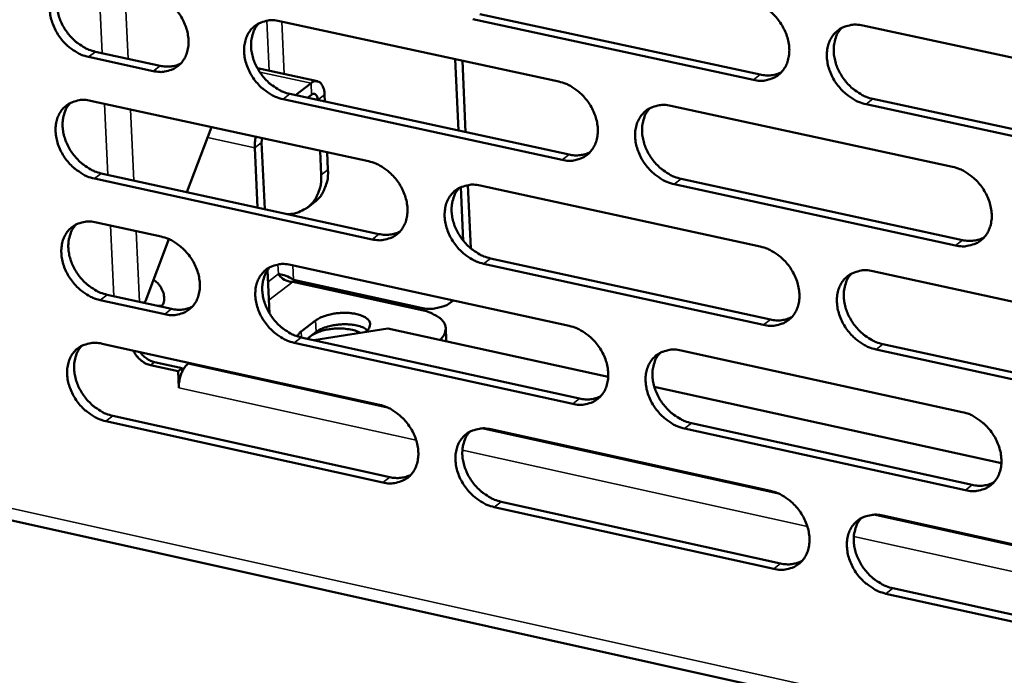
# Model space of a CAD drawing. Units: millimetres. Extents: x 65 to 5840, y 100 to 4100.
# Drawn here: x 4896 to 4948, y 2904 to 2938 of the extents above; entities that cross this region are included whole.
import ezdxf

# ---------------------------------------------------------------- set-up
doc = ezdxf.new("R2010")
doc.units = ezdxf.units.MM
doc.header["$LTSCALE"] = 20
doc.layers.add('Visible (ISO)', color=7, linetype='Continuous', lineweight=50)
doc.layers.add('Visible Narrow (ISO)', color=7, linetype='Continuous', lineweight=35)

msp = doc.modelspace()

# ---------------------------------------------------------------- linework, layer by layer
at = {"layer": 'Visible (ISO)'}
for p, q in [((4909.339, 2938.259), (4924.128, 2935.054)), ((4934.434, 2935.141), (4919.579, 2938.353)), ((4919.946, 2938.632), (4934.797, 2935.422)), ((4940.23, 2938.021), (4955.216, 2934.793)), ((4902.661, 2935.612), (4899.234, 2936.357)), ((4899.605, 2936.635), (4903.031, 2935.89)), ((4918.818, 2932.458), (4918.651, 2936.241)), ((4919.194, 2932.376), (4919.027, 2936.159)), ((4911.355, 2935.068), (4908.171, 2935.759)), ((4911.013, 2934.966), (4910.182, 2934.336)), ((4924.307, 2930.904), (4909.528, 2934.118)), ((4909.897, 2934.398), (4924.672, 2931.185)), ((4910.83, 2934.195), (4911.041, 2934.354)), ((4911.745, 2933.996), (4911.729, 2934.35)), ((4940.762, 2934.133), (4955.735, 2930.896)), ((4899.344, 2934.034), (4914.057, 2930.828)), ((4930.067, 2933.767), (4944.977, 2930.537)), ((4955.376, 2930.613), (4940.4, 2933.851)), ((4905.738, 2932.641), (4904.436, 2929.2)), ((4908.398, 2931.82), (4908.417, 2932.057)), ((4908.034, 2931.543), (4908.179, 2928.381)), ((4908.398, 2931.82), (4908.56, 2928.298)), ((4911.488, 2931.388), (4911.546, 2930.102)), ((4911.908, 2930.378), (4911.866, 2931.305)), ((4914.243, 2926.693), (4899.539, 2929.91)), ((4899.909, 2930.19), (4914.61, 2926.975)), ((4930.607, 2929.895), (4945.504, 2926.656)), ((4919.076, 2926.617), (4918.951, 2929.46)), ((4919.465, 2926.219), (4919.318, 2929.565)), ((4919.967, 2929.54), (4934.801, 2926.307)), ((4945.143, 2926.373), (4930.243, 2929.613)), ((4910.834, 2928.388), (4911.196, 2928.664)), ((4899.649, 2927.592), (4903.071, 2926.842)), ((4903.491, 2926.703), (4902.25, 2923.424)), ((4909.929, 2925.339), (4924.687, 2922.104)), ((4934.973, 2922.159), (4920.149, 2925.402)), ((4920.514, 2925.684), (4935.336, 2922.443)), ((4908.708, 2925.061), (4908.813, 2922.772)), ((4940.758, 2925.009), (4955.714, 2921.749)), ((4910.046, 2924.443), (4916.8, 2922.961)), ((4916.839, 2923.065), (4910.085, 2924.547)), ((4900.213, 2923.757), (4903.632, 2923.005)), ((4903.263, 2922.724), (4899.843, 2923.476)), ((4902.25, 2923.424), (4902.133, 2923.335)), ((4902.858, 2923.176), (4903.143, 2923.189)), ((4918.542, 2923.451), (4918.439, 2923.371)), ((4910.497, 2921.813), (4911.251, 2922.392)), ((4911.278, 2921.784), (4910.813, 2921.426)), ((4911.162, 2921.349), (4915.076, 2921.976)), ((4913.908, 2921.809), (4913.876, 2921.784)), ((4915.076, 2921.976), (4926.75, 2919.412)), ((4918.144, 2921.988), (4918.171, 2921.379)), ((4899.953, 2921.163), (4914.637, 2917.926)), ((4924.866, 2917.971), (4910.117, 2921.216)), ((4910.484, 2921.498), (4925.23, 2918.255)), ((4918.169, 2921.297), (4918.171, 2921.379)), ((4941.288, 2921.141), (4956.231, 2917.873)), ((4930.615, 2920.804), (4945.494, 2917.543)), ((4955.873, 2917.587), (4940.927, 2920.857)), ((4903.97, 2919.699), (4902.516, 2920.02)), ((4902.73, 2920.184), (4904.184, 2919.863)), ((4904.495, 2920.097), (4904.561, 2920.147)), ((4903.97, 2919.699), (4904.184, 2919.863)), ((4904.011, 2918.825), (4903.97, 2919.699)), ((4904.184, 2919.863), (4904.193, 2919.687)), ((4904.016, 2918.828), (4904.011, 2918.825)), ((4904.016, 2918.824), (4904.011, 2918.825)), ((4904.016, 2918.829), (4904.016, 2918.824)), ((4929.187, 2918.877), (4947.566, 2914.84)), ((4914.822, 2913.809), (4900.147, 2917.056)), ((4900.516, 2917.339), (4915.188, 2914.093)), ((4931.153, 2916.953), (4946.02, 2913.683)), ((4920.534, 2916.626), (4935.338, 2913.362)), ((4945.66, 2913.396), (4930.79, 2916.668)), ((4885.487, 2913.957), (5080.118, 2870.649)), ((4921.08, 2912.79), (4935.872, 2909.518)), ((4935.51, 2909.232), (4920.715, 2912.505)), ((4941.284, 2912.052), (4956.209, 2908.761)), ((4941.812, 2908.204), (4956.725, 2904.906)), ((4956.367, 2904.617), (4941.452, 2907.917))]:
    msp.add_line(p, q, dxfattribs=at)
at = {"layer": 'Visible (ISO)', "flags": 128}
for points in [[(5695.103, 3492.041, 0.000001), (5692.913, 3470.353, 0.000301)], [(5690.995, 3492.423, 0.000001), (5688.815, 3470.751, 0.000303)], [(5680.195, 3331.882, 0.000315), (5679.332, 3321.488, 0.000317), (5678.49, 3311.183, 0.000317), (5677.66, 3300.876, 0.00032), (5676.852, 3290.663, 0.00032), (5676.056, 3280.446, 0.000323), (5675.281, 3270.329, 0.000323), (5674.518, 3260.206, 0.000327), (5674.51, 3260.101, 0.000002), (5673.048, 3240.164, 0.000656), (5672.573, 3233.563, 0.000327), (5671.646, 3220.325)], [(5676.173, 3332.368, 0.000317), (5675.317, 3321.98, 0.00032), (5674.481, 3311.681, 0.00032), (5673.658, 3301.38, 0.000323), (5672.855, 3291.173, 0.000323), (5672.066, 3280.963, 0.000326), (5671.298, 3270.852, 0.000326), (5670.542, 3260.736, 0.00033), (5670.534, 3260.63, 0.000002), (5669.086, 3240.705, 0.000661), (5668.615, 3234.108, 0.00033), (5667.697, 3220.878)], [(4899.234, 2936.357, -0.032728), (4898.846, 2936.477, -0.053772), (4898.625, 2936.59, -0.013847), (4898.226, 2936.866, -0.032014), (4898.065, 2937.002, -0.029577), (4897.821, 2937.264, -0.02978), (4897.611, 2937.552, -0.030828), (4897.441, 2937.857, -0.030027), (4897.306, 2938.189, -0.034565), (4897.222, 2938.506, -0.032975), (4897.18, 2938.848, -0.040665), (4897.187, 2939.153, -0.038943), (4897.245, 2939.466, -0.047769), (4897.345, 2939.733, -0.046776), (4897.496, 2939.981, -0.052024), (4897.682, 2940.184, -0.051874), (4897.907, 2940.345, -0.049512), (4898.077, 2940.42, -0.024556), (4898.438, 2940.52, -0.067662), (4898.688, 2940.542, -0.047739), (4899.039, 2940.49)], [(4897.966, 2940.377, 0.040347), (4897.774, 2940.127, 0.064212), (4897.688, 2939.948, 0.019275), (4897.586, 2939.594, 0.039726), (4897.557, 2939.417, 0.032398), (4897.551, 2939.115, 0.034027), (4897.584, 2938.829, 0.02866), (4897.66, 2938.519, 0.029821), (4897.767, 2938.231, 0.027073), (4897.916, 2937.94, 0.027499), (4898.092, 2937.67, 0.02741), (4898.297, 2937.422, 0.027038), (4898.531, 2937.194, 0.029608), (4898.673, 2937.083, 0.011905), (4899.049, 2936.839, 0.050299), (4899.249, 2936.742, 0.030159), (4899.605, 2936.635)], [(4902.468, 2939.748, -0.032759), (4902.857, 2939.628, -0.053808), (4903.078, 2939.515, -0.013875), (4903.477, 2939.238, -0.032048), (4903.639, 2939.103, -0.02963), (4903.883, 2938.839, -0.029827), (4904.094, 2938.551, -0.03089), (4904.264, 2938.246, -0.03009), (4904.399, 2937.913, -0.034636), (4904.483, 2937.595, -0.033057), (4904.525, 2937.253, -0.040734), (4904.517, 2936.948, -0.039037), (4904.459, 2936.635, -0.047806), (4904.359, 2936.368, -0.046847), (4904.207, 2936.119, -0.051987), (4904.02, 2935.916, -0.05187), (4903.794, 2935.756, -0.049412), (4903.624, 2935.681, -0.0245), (4903.262, 2935.581, -0.067552), (4903.012, 2935.56, -0.047646), (4902.661, 2935.612)], [(4934.261, 2939.307, -0.032816), (4934.655, 2939.187, -0.053806), (4934.879, 2939.073, -0.013908), (4935.283, 2938.794, -0.032121), (4935.446, 2938.657, -0.029862), (4935.692, 2938.392, -0.03002), (4935.905, 2938.101, -0.031185), (4936.075, 2937.794, -0.030372), (4936.211, 2937.459, -0.034951), (4936.294, 2937.139, -0.033396), (4936.335, 2936.795, -0.040974), (4936.325, 2936.487, -0.039337), (4936.264, 2936.172, -0.0478), (4936.161, 2935.902, -0.046889), (4936.006, 2935.652, -0.051627), (4935.814, 2935.448, -0.051534), (4935.585, 2935.286, -0.048912), (4935.412, 2935.211, -0.024177), (4935.043, 2935.11, -0.067096), (4934.79, 2935.089, -0.047215), (4934.434, 2935.141)], [(4909.528, 2934.118, -0.032727), (4909.138, 2934.238, -0.053745), (4908.917, 2934.352, -0.013844), (4908.517, 2934.629, -0.032019), (4908.356, 2934.764, -0.02964), (4908.111, 2935.028, -0.029828), (4907.9, 2935.317, -0.03092), (4907.73, 2935.622, -0.030111), (4907.595, 2935.954, -0.034675), (4907.511, 2936.272, -0.033088), (4907.469, 2936.614, -0.040763), (4907.477, 2936.92, -0.039059), (4907.536, 2937.233, -0.047798), (4907.636, 2937.501, -0.046823), (4907.788, 2937.75, -0.051931), (4907.976, 2937.953, -0.051791), (4908.202, 2938.113, -0.049347), (4908.373, 2938.189, -0.024446), (4908.737, 2938.289, -0.067498), (4908.987, 2938.31, -0.047592), (4909.339, 2938.259)], [(4908.252, 2938.14, 0.040248), (4908.06, 2937.889, 0.06406), (4907.974, 2937.71, 0.019191), (4907.873, 2937.355, 0.03964), (4907.844, 2937.179, 0.032388), (4907.839, 2936.876, 0.034002), (4907.872, 2936.59, 0.028672), (4907.949, 2936.28, 0.029827), (4908.056, 2935.992, 0.027083), (4908.205, 2935.701, 0.02751), (4908.381, 2935.432, 0.027399), (4908.587, 2935.184, 0.027037), (4908.821, 2934.956, 0.029556), (4908.964, 2934.846, 0.01186), (4909.34, 2934.601, 0.050196), (4909.541, 2934.504, 0.0301), (4909.897, 2934.398)], [(4940.4, 2933.851, -0.032784), (4940.005, 2933.972, -0.053746), (4939.78, 2934.086, -0.013877), (4939.376, 2934.366, -0.032091), (4939.213, 2934.502, -0.029866), (4938.967, 2934.767, -0.030017), (4938.754, 2935.058, -0.031207), (4938.583, 2935.365, -0.030386), (4938.448, 2935.7, -0.03498), (4938.365, 2936.021, -0.033417), (4938.324, 2936.365, -0.040994), (4938.334, 2936.673, -0.039347), (4938.395, 2936.988, -0.04779), (4938.499, 2937.258, -0.046861), (4938.654, 2937.509, -0.05158), (4938.846, 2937.713, -0.051462), (4939.076, 2937.875, -0.048863), (4939.249, 2937.951, -0.024132), (4939.619, 2938.052, -0.067057), (4939.873, 2938.073, -0.047175), (4940.23, 2938.021)], [(4939.102, 2937.889, 0.040011), (4938.909, 2937.635, 0.063667), (4938.823, 2937.453, 0.018987), (4938.722, 2937.096, 0.039441), (4938.694, 2936.919, 0.032422), (4938.689, 2936.615, 0.033989), (4938.723, 2936.328, 0.028775), (4938.8, 2936.017, 0.029907), (4938.908, 2935.728, 0.02718), (4939.058, 2935.437, 0.027612), (4939.236, 2935.168, 0.027442), (4939.443, 2934.919, 0.02711), (4939.678, 2934.691, 0.029495), (4939.822, 2934.581, 0.011794), (4940.201, 2934.337, 0.050022), (4940.404, 2934.239, 0.03002), (4940.762, 2934.133)], [(4903.031, 2935.89, 0.044742), (4903.314, 2935.848, 0.044742), (4903.601, 2935.856, 0.041751), (4903.863, 2935.91, 0.041751), (4904.113, 2936.007)], [(4934.797, 2935.422, 0.045744), (4935.093, 2935.378, 0.045744), (4935.391, 2935.389, 0.042691), (4935.664, 2935.448, 0.042691), (4935.922, 2935.553)], [(4911.729, 2934.35, 0.054979), (4911.714, 2934.567, 0.065815), (4911.659, 2934.74, 0.030704), (4911.558, 2934.923, 0.068901), (4911.498, 2934.995, 0.099266), (4911.417, 2935.043, 0.06256), (4911.271, 2935.074, 0.121113), (4911.143, 2935.054, 0.099147), (4911.013, 2934.966)], [(4924.128, 2935.054, -0.032757), (4924.52, 2934.934, -0.05375), (4924.743, 2934.82, -0.013868), (4925.145, 2934.542, -0.032057), (4925.307, 2934.406, -0.029763), (4925.553, 2934.142, -0.029928), (4925.765, 2933.852, -0.031084), (4925.935, 2933.545, -0.030267), (4926.071, 2933.212, -0.034866), (4926.154, 2932.892, -0.033295), (4926.195, 2932.549, -0.040941), (4926.186, 2932.243, -0.039281), (4926.126, 2931.929, -0.047866), (4926.023, 2931.661, -0.046943), (4925.87, 2931.412, -0.05179), (4925.68, 2931.208, -0.051693), (4925.452, 2931.048, -0.049066), (4925.28, 2930.972, -0.024269), (4924.913, 2930.873, -0.067209), (4924.661, 2930.852, -0.04734), (4924.307, 2930.904)], [(4899.539, 2929.91, -0.032668), (4899.151, 2930.03, -0.053689), (4898.93, 2930.143, -0.013805), (4898.532, 2930.42, -0.031955), (4898.371, 2930.555, -0.029543), (4898.127, 2930.817, -0.029738), (4897.918, 2931.105, -0.030821), (4897.748, 2931.409, -0.030008), (4897.613, 2931.74, -0.03459), (4897.529, 2932.057, -0.032989), (4897.487, 2932.398, -0.040729), (4897.494, 2932.702, -0.039003), (4897.552, 2933.014, -0.047862), (4897.651, 2933.281, -0.046875), (4897.802, 2933.529, -0.052092), (4897.989, 2933.731, -0.051949), (4898.213, 2933.891, -0.049502), (4898.383, 2933.966, -0.024538), (4898.744, 2934.065, -0.067611), (4898.994, 2934.086, -0.047717), (4899.344, 2934.034)], [(4911.041, 2934.354, -0.127475), (4911.12, 2934.403, -0.162804), (4911.194, 2934.401, -0.088587), (4911.248, 2934.37, -0.057195), (4911.313, 2934.3, -0.101504), (4911.36, 2934.198, -0.094758), (4911.366, 2934.078)], [(4898.267, 2933.92, 0.040281), (4898.077, 2933.67, 0.064139), (4897.992, 2933.492, 0.019222), (4897.891, 2933.139, 0.03966), (4897.863, 2932.963, 0.032326), (4897.858, 2932.661, 0.033958), (4897.892, 2932.376, 0.028589), (4897.968, 2932.067, 0.029753), (4898.076, 2931.78, 0.026999), (4898.224, 2931.49, 0.027428), (4898.4, 2931.222, 0.027327), (4898.604, 2930.974, 0.026959), (4898.838, 2930.747, 0.029509), (4898.98, 2930.637, 0.011834), (4899.355, 2930.393, 0.050157), (4899.555, 2930.296, 0.030057), (4899.909, 2930.19)], [(4930.243, 2929.613, -0.032725), (4929.85, 2929.734, -0.05369), (4929.626, 2929.848, -0.013838), (4929.224, 2930.127, -0.032027), (4929.062, 2930.263, -0.029768), (4928.816, 2930.527, -0.029925), (4928.604, 2930.817, -0.031106), (4928.434, 2931.123, -0.030281), (4928.298, 2931.457, -0.034894), (4928.215, 2931.776, -0.033316), (4928.174, 2932.12, -0.04096), (4928.183, 2932.426, -0.039292), (4928.244, 2932.74, -0.047855), (4928.346, 2933.009, -0.046915), (4928.5, 2933.258, -0.051743), (4928.691, 2933.462, -0.051622), (4928.919, 2933.623, -0.049018), (4929.092, 2933.698, -0.024225), (4929.459, 2933.798, -0.06717), (4929.712, 2933.82, -0.0473), (4930.067, 2933.767)], [(4928.95, 2933.64, 0.040047), (4928.758, 2933.387, 0.063751), (4928.673, 2933.206, 0.019021), (4928.573, 2932.85, 0.039465), (4928.545, 2932.673, 0.032363), (4928.54, 2932.371, 0.033949), (4928.575, 2932.085, 0.028693), (4928.652, 2931.775, 0.029835), (4928.76, 2931.487, 0.027098), (4928.909, 2931.196, 0.027531), (4929.086, 2930.928, 0.027372), (4929.293, 2930.68, 0.027033), (4929.528, 2930.453, 0.02945), (4929.67, 2930.343, 0.011769), (4930.048, 2930.099, 0.049986), (4930.25, 2930.002, 0.02998), (4930.607, 2929.895)], [(4908.088, 2932.129, 0.016494), (4908.06, 2931.98, 0.016494), (4908.041, 2931.829, 0.01559), (4908.033, 2931.686, 0.01559), (4908.034, 2931.543)], [(4924.672, 2931.185, 0.045588), (4924.965, 2931.142, 0.045588), (4925.26, 2931.152, 0.042521), (4925.53, 2931.209, 0.042521), (4925.786, 2931.312)], [(4914.057, 2930.828, -0.032698), (4914.448, 2930.707, -0.053694), (4914.67, 2930.594, -0.013829), (4915.07, 2930.316, -0.031992), (4915.232, 2930.181, -0.029666), (4915.477, 2929.917, -0.029837), (4915.688, 2929.628, -0.030984), (4915.858, 2929.323, -0.030163), (4915.993, 2928.99, -0.034781), (4916.076, 2928.672, -0.033195), (4916.118, 2928.33, -0.040907), (4916.109, 2928.025, -0.039226), (4916.05, 2927.712, -0.04793), (4915.949, 2927.445, -0.046996), (4915.796, 2927.197, -0.051952), (4915.608, 2926.995, -0.051852), (4915.381, 2926.835, -0.049221), (4915.21, 2926.76, -0.024361), (4914.846, 2926.662, -0.067322), (4914.595, 2926.641, -0.047464), (4914.243, 2926.693)], [(4944.977, 2930.537, -0.032754), (4945.372, 2930.416, -0.053695), (4945.597, 2930.301, -0.013862), (4946.001, 2930.022, -0.032065), (4946.165, 2929.885, -0.029892), (4946.412, 2929.62, -0.030026), (4946.624, 2929.328, -0.031272), (4946.795, 2929.021, -0.030439), (4946.93, 2928.686, -0.035088), (4947.013, 2928.366, -0.033526), (4947.054, 2928.021, -0.041138), (4947.043, 2927.714, -0.039515), (4946.981, 2927.399, -0.047919), (4946.877, 2927.13, -0.047032), (4946.721, 2926.88, -0.051598), (4946.529, 2926.676, -0.051521), (4946.298, 2926.516, -0.048737), (4946.124, 2926.44, -0.024048), (4945.754, 2926.341, -0.066882), (4945.5, 2926.32, -0.047048), (4945.143, 2926.373)], [(4911.546, 2930.102, -0.037839), (4911.542, 2929.705, -0.056245), (4911.489, 2929.443, -0.01687), (4911.344, 2929.038, -0.038744), (4911.262, 2928.87, -0.043949), (4911.091, 2928.631, -0.043473), (4910.88, 2928.424, -0.044083), (4910.725, 2928.318, -0.020745), (4910.371, 2928.138, -0.063695), (4910.135, 2928.065, -0.043067), (4909.773, 2928.033)], [(4911.196, 2928.664, 0.041942), (4911.467, 2928.917, 0.065678), (4911.603, 2929.112, 0.020362), (4911.728, 2929.382, 0.017998), (4911.847, 2929.698, 0.057927), (4911.903, 2929.97, 0.039331), (4911.908, 2930.378)], [(4920.149, 2925.402, -0.032666), (4919.758, 2925.522, -0.053635), (4919.535, 2925.636, -0.013798), (4919.134, 2925.914, -0.031963), (4918.973, 2926.05, -0.02967), (4918.728, 2926.313, -0.029834), (4918.517, 2926.603, -0.031005), (4918.347, 2926.908, -0.030177), (4918.212, 2927.24, -0.034809), (4918.128, 2927.558, -0.033216), (4918.087, 2927.9, -0.040926), (4918.096, 2928.206, -0.039236), (4918.155, 2928.519, -0.047919), (4918.256, 2928.786, -0.046968), (4918.409, 2929.034, -0.051905), (4918.598, 2929.237, -0.051781), (4918.825, 2929.397, -0.049172), (4918.997, 2929.472, -0.024317), (4919.362, 2929.571, -0.067284), (4919.613, 2929.592, -0.047425), (4919.967, 2929.54)], [(4918.861, 2929.416, 0.040083), (4918.67, 2929.165, 0.063833), (4918.586, 2928.985, 0.019054), (4918.487, 2928.63, 0.039487), (4918.459, 2928.454, 0.032303), (4918.455, 2928.153, 0.033907), (4918.489, 2927.868, 0.028611), (4918.566, 2927.559, 0.029762), (4918.675, 2927.272, 0.027015), (4918.823, 2926.982, 0.027449), (4919, 2926.715, 0.027301), (4919.206, 2926.467, 0.026956), (4919.44, 2926.24, 0.029404), (4919.582, 2926.131, 0.011744), (4919.958, 2925.887, 0.04995), (4920.159, 2925.79, 0.029939), (4920.514, 2925.684)], [(4899.843, 2923.476, -0.032608), (4899.455, 2923.597, -0.053606), (4899.235, 2923.709, -0.013763), (4898.837, 2923.986, -0.031895), (4898.677, 2924.121, -0.02951), (4898.433, 2924.384, -0.029696), (4898.223, 2924.671, -0.030813), (4898.054, 2924.975, -0.029989), (4897.919, 2925.305, -0.034615), (4897.835, 2925.622, -0.033003), (4897.793, 2925.962, -0.040793), (4897.8, 2926.266, -0.039064), (4897.858, 2926.577, -0.047954), (4897.958, 2926.843, -0.046974), (4898.108, 2927.09, -0.052161), (4898.295, 2927.291, -0.052024), (4898.519, 2927.451, -0.049492), (4898.689, 2927.525, -0.024519), (4899.05, 2927.624, -0.06756), (4899.299, 2927.644, -0.047696), (4899.649, 2927.592)], [(4898.568, 2927.477, 0.040215), (4898.379, 2927.227, 0.064065), (4898.295, 2927.049, 0.019169), (4898.196, 2926.697, 0.039593), (4898.168, 2926.522, 0.032253), (4898.164, 2926.221, 0.033889), (4898.198, 2925.937, 0.028518), (4898.275, 2925.629, 0.029685), (4898.383, 2925.343, 0.026925), (4898.531, 2925.054, 0.027357), (4898.707, 2924.787, 0.027243), (4898.911, 2924.54, 0.02688), (4899.144, 2924.313, 0.02941), (4899.286, 2924.204, 0.011763), (4899.66, 2923.961, 0.050016), (4899.859, 2923.864, 0.029956), (4900.213, 2923.757)], [(4903.071, 2926.842, -0.032639), (4903.459, 2926.722, -0.053641), (4903.68, 2926.609, -0.01379), (4904.079, 2926.331, -0.031928), (4904.239, 2926.196, -0.029563), (4904.484, 2925.933, -0.029742), (4904.694, 2925.645, -0.030875), (4904.863, 2925.341, -0.030052), (4904.998, 2925.01, -0.034686), (4905.082, 2924.693, -0.033084), (4905.124, 2924.352, -0.040863), (4905.116, 2924.049, -0.039159), (4905.058, 2923.737, -0.047991), (4904.958, 2923.471, -0.047045), (4904.806, 2923.224, -0.052123), (4904.619, 2923.023, -0.052019), (4904.394, 2922.864, -0.049391), (4904.224, 2922.789, -0.024463), (4903.863, 2922.691, -0.06745), (4903.613, 2922.671, -0.047603), (4903.263, 2922.724)], [(4914.61, 2926.975, 0.045433), (4914.899, 2926.931, 0.045433), (4915.192, 2926.941, 0.042352), (4915.458, 2926.997, 0.042352), (4915.712, 2927.097)], [(4945.504, 2926.656, 0.046409), (4945.805, 2926.612, 0.046409), (4946.109, 2926.624, 0.043268), (4946.385, 2926.685, 0.043268), (4946.648, 2926.793)], [(4934.801, 2926.307, -0.032696), (4935.194, 2926.186, -0.053639), (4935.418, 2926.072, -0.013822), (4935.821, 2925.793, -0.032001), (4935.983, 2925.657, -0.029794), (4936.229, 2925.392, -0.029935), (4936.441, 2925.102, -0.03117), (4936.612, 2924.795, -0.030333), (4936.747, 2924.462, -0.035002), (4936.83, 2924.142, -0.033424), (4936.87, 2923.799, -0.041104), (4936.861, 2923.493, -0.03946), (4936.8, 2923.179, -0.047985), (4936.697, 2922.911, -0.047087), (4936.542, 2922.663, -0.051762), (4936.351, 2922.46, -0.051681), (4936.122, 2922.3, -0.048891), (4935.949, 2922.225, -0.02414), (4935.581, 2922.126, -0.066995), (4935.328, 2922.106, -0.047172), (4934.973, 2922.159)], [(4910.117, 2921.216, -0.032608), (4909.728, 2921.337, -0.053579), (4909.506, 2921.45, -0.013759), (4909.107, 2921.728, -0.031899), (4908.946, 2921.863, -0.029573), (4908.702, 2922.126, -0.029744), (4908.492, 2922.414, -0.030905), (4908.322, 2922.718, -0.030073), (4908.187, 2923.049, -0.034725), (4908.104, 2923.366, -0.033116), (4908.062, 2923.707, -0.040892), (4908.07, 2924.011, -0.039181), (4908.129, 2924.323, -0.047983), (4908.229, 2924.589, -0.047021), (4908.381, 2924.837, -0.052067), (4908.568, 2925.038, -0.05194), (4908.794, 2925.198, -0.049327), (4908.964, 2925.272, -0.024409), (4909.327, 2925.371, -0.067396), (4909.577, 2925.391, -0.047549), (4909.929, 2925.339)], [(4908.834, 2925.219, 0.040117), (4908.645, 2924.969, 0.063914), (4908.561, 2924.79, 0.019086), (4908.462, 2924.437, 0.039507), (4908.435, 2924.261, 0.032242), (4908.432, 2923.961, 0.033864), (4908.466, 2923.677, 0.02853), (4908.543, 2923.369, 0.029689), (4908.651, 2923.083, 0.026933), (4908.8, 2922.794, 0.027368), (4908.976, 2922.527, 0.027231), (4909.181, 2922.28, 0.026878), (4909.414, 2922.054, 0.029358), (4909.556, 2921.945, 0.011719), (4909.931, 2921.702, 0.049913), (4910.13, 2921.605, 0.029897), (4910.484, 2921.498)], [(4940.927, 2920.857, -0.032664), (4940.533, 2920.978, -0.05358), (4940.309, 2921.092, -0.013792), (4939.905, 2921.372, -0.031971), (4939.743, 2921.508, -0.029798), (4939.497, 2921.773, -0.029931), (4939.285, 2922.063, -0.031192), (4939.114, 2922.369, -0.030347), (4938.979, 2922.703, -0.035031), (4938.896, 2923.023, -0.033446), (4938.856, 2923.366, -0.041124), (4938.865, 2923.672, -0.03947), (4938.927, 2923.986, -0.047975), (4939.03, 2924.254, -0.047058), (4939.185, 2924.503, -0.051714), (4939.377, 2924.707, -0.051609), (4939.606, 2924.867, -0.048842), (4939.779, 2924.942, -0.024096), (4940.148, 2925.041, -0.066956), (4940.402, 2925.062, -0.047133), (4940.758, 2925.009)], [(4939.622, 2924.875, 0.03988), (4939.432, 2924.622, 0.063523), (4939.349, 2924.441, 0.018884), (4939.25, 2924.084, 0.039309), (4939.223, 2923.909, 0.032275), (4939.22, 2923.607, 0.03385), (4939.255, 2923.322, 0.028629), (4939.333, 2923.013, 0.029766), (4939.442, 2922.727, 0.027027), (4939.592, 2922.437, 0.027466), (4939.769, 2922.17, 0.027271), (4939.976, 2921.923, 0.026948), (4940.21, 2921.697, 0.029295), (4940.352, 2921.588, 0.011652), (4940.73, 2921.345, 0.049736), (4940.932, 2921.248, 0.029815), (4941.288, 2921.141)], [(4902.676, 2924.55, -0.043632), (4902.882, 2924.388, -0.063882), (4902.996, 2924.25, -0.02338), (4903.136, 2924.004, -0.042685), (4903.194, 2923.86, -0.052191), (4903.225, 2923.702, -0.034053), (4903.231, 2923.457, -0.083142), (4903.2, 2923.315, -0.055029), (4903.098, 2923.123)], [(4903.632, 2923.005, 0.045242), (4903.918, 2922.962, 0.045242), (4904.207, 2922.97, 0.04215), (4904.471, 2923.025, 0.04215), (4904.722, 2923.123)], [(4918.536, 2923.452, -0.041286), (4918.255, 2923.242, -0.064402), (4918.05, 2923.147, -0.019681), (4917.777, 2923.074, -0.017791), (4917.471, 2923.015, -0.058069), (4917.214, 2923.006, -0.039141), (4916.839, 2923.065)], [(4911.251, 2922.392, -0.0247), (4911.48, 2922.534, -0.045486), (4911.614, 2922.593, -0.009012), (4911.959, 2922.7, -0.023361), (4912.094, 2922.733, -0.018198), (4912.367, 2922.776, -0.018955), (4912.632, 2922.798, -0.020066), (4912.886, 2922.799, -0.018361), (4913.163, 2922.778, -0.026481), (4913.374, 2922.744, -0.021781), (4913.625, 2922.677, -0.042004), (4913.789, 2922.61, -0.037477), (4913.96, 2922.506, -0.073808), (4914.066, 2922.404, -0.082219), (4914.129, 2922.286, -0.100643), (4914.14, 2922.201, -0.053761), (4914.111, 2922.044, -0.105831), (4914.041, 2921.916, -0.089913), (4913.908, 2921.809)], [(4916.8, 2922.961, -0.026975), (4917.132, 2922.88, -0.039848), (4917.347, 2922.796, -0.009724), (4917.659, 2922.636, -0.026588), (4917.769, 2922.57, -0.047681), (4917.914, 2922.449, -0.045367), (4918.04, 2922.297, -0.0679), (4918.114, 2922.151, -0.069132), (4918.144, 2921.993, -0.068275), (4918.135, 2921.887, -0.033116), (4918.074, 2921.678, -0.077881), (4917.99, 2921.527, -0.06081), (4917.834, 2921.37)], [(4913.999, 2921.888, 0.028912), (4913.79, 2922.014, 0.05338), (4913.667, 2922.063, 0.012109), (4913.351, 2922.143, 0.027037), (4913.206, 2922.168, 0.018517), (4912.927, 2922.19, 0.020325), (4912.672, 2922.19, 0.019057), (4912.405, 2922.169, 0.018333), (4912.129, 2922.126, 0.023466), (4911.992, 2922.093, 0.009107), (4911.645, 2921.985, 0.045683), (4911.51, 2921.926, 0.024825), (4911.278, 2921.784)], [(4924.687, 2922.104, -0.032637), (4925.079, 2921.983, -0.053584), (4925.302, 2921.869, -0.013783), (4925.703, 2921.59, -0.031937), (4925.865, 2921.454, -0.029696), (4926.11, 2921.191, -0.029843), (4926.321, 2920.901, -0.031069), (4926.491, 2920.596, -0.030229), (4926.626, 2920.263, -0.034917), (4926.709, 2919.945, -0.033324), (4926.75, 2919.603, -0.04107), (4926.741, 2919.298, -0.039404), (4926.681, 2918.986, -0.048051), (4926.579, 2918.719, -0.047141), (4926.426, 2918.471, -0.051925), (4926.236, 2918.269, -0.05184), (4926.009, 2918.11, -0.049045), (4925.837, 2918.036, -0.024232), (4925.471, 2917.938, -0.067107), (4925.219, 2917.918, -0.047296), (4924.866, 2917.971)], [(4935.336, 2922.443, 0.046249), (4935.633, 2922.398, 0.046249), (4935.934, 2922.409, 0.043093), (4936.208, 2922.469, 0.043093), (4936.468, 2922.575)], [(4910.283, 2921.553, -0.030785), (4910.319, 2921.622, -0.030785), (4910.363, 2921.686, -0.036603), (4910.425, 2921.755, -0.036603), (4910.497, 2921.813)], [(4910.844, 2921.419, -0.032138), (4911.019, 2921.584, -0.059156), (4911.129, 2921.655, -0.0148), (4911.421, 2921.787, -0.029745), (4911.572, 2921.839, -0.019268), (4911.855, 2921.908, -0.021555), (4912.113, 2921.949, -0.019636), (4912.393, 2921.97, -0.019008), (4912.682, 2921.969, -0.024272), (4912.833, 2921.955, -0.009836), (4913.203, 2921.896, -0.04731), (4913.351, 2921.855, -0.025779), (4913.607, 2921.741)], [(4900.147, 2917.056, -0.032549), (4899.759, 2917.177, -0.053523), (4899.539, 2917.29, -0.013721), (4899.142, 2917.567, -0.031835), (4898.982, 2917.701, -0.029477), (4898.738, 2917.964, -0.029654), (4898.529, 2918.251, -0.030806), (4898.359, 2918.554, -0.02997), (4898.224, 2918.884, -0.03464), (4898.141, 2919.2, -0.033017), (4898.099, 2919.54, -0.040857), (4898.106, 2919.842, -0.039124), (4898.164, 2920.153, -0.048046), (4898.263, 2920.418, -0.047073), (4898.414, 2920.664, -0.052229), (4898.6, 2920.865, -0.052099), (4898.824, 2921.024, -0.049482), (4898.994, 2921.098, -0.0245), (4899.354, 2921.196, -0.067509), (4899.603, 2921.216, -0.047674), (4899.953, 2921.163)], [(4898.868, 2921.048, 0.040149), (4898.681, 2920.798, 0.063992), (4898.598, 2920.62, 0.019116), (4898.5, 2920.269, 0.039527), (4898.473, 2920.094, 0.032181), (4898.47, 2919.795, 0.03382), (4898.505, 2919.512, 0.028447), (4898.582, 2919.204, 0.029616), (4898.69, 2918.92, 0.026851), (4898.838, 2918.631, 0.027286), (4899.014, 2918.365, 0.02716), (4899.218, 2918.119, 0.026801), (4899.45, 2917.894, 0.029311), (4899.591, 2917.785, 0.011693), (4899.965, 2917.542, 0.049875), (4900.163, 2917.445, 0.029855), (4900.516, 2917.339)], [(4901.61, 2920.798, 0.036449), (4901.733, 2920.573, 0.055598), (4901.839, 2920.442, 0.016832), (4901.999, 2920.295, 0.018275), (4902.156, 2920.17, 0.060461), (4902.288, 2920.096, 0.038017), (4902.516, 2920.02)], [(4902.73, 2920.184, -0.043581), (4902.513, 2920.26, -0.043581), (4902.312, 2920.373, -0.046717), (4902.122, 2920.53, -0.046717), (4901.964, 2920.72)], [(4930.79, 2916.668, -0.032606), (4930.398, 2916.789, -0.053524), (4930.175, 2916.903, -0.013753), (4929.773, 2917.182, -0.031907), (4929.611, 2917.318, -0.029701), (4929.366, 2917.582, -0.02984), (4929.155, 2917.871, -0.03109), (4928.985, 2918.177, -0.030242), (4928.85, 2918.509, -0.034945), (4928.766, 2918.827, -0.033345), (4928.726, 2919.169, -0.04109), (4928.735, 2919.475, -0.039415), (4928.795, 2919.787, -0.04804), (4928.897, 2920.054, -0.047112), (4929.051, 2920.302, -0.051877), (4929.241, 2920.505, -0.051769), (4929.469, 2920.664, -0.048997), (4929.641, 2920.739, -0.024188), (4930.008, 2920.837, -0.067069), (4930.26, 2920.857, -0.047257), (4930.615, 2920.804)], [(4929.49, 2920.675, 0.039917), (4929.302, 2920.423, 0.063606), (4929.219, 2920.243, 0.018917), (4929.121, 2919.888, 0.039332), (4929.094, 2919.713, 0.032216), (4929.092, 2919.412, 0.03381), (4929.127, 2919.128, 0.028549), (4929.205, 2918.82, 0.029695), (4929.314, 2918.535, 0.026946), (4929.463, 2918.246, 0.027386), (4929.64, 2917.98, 0.027202), (4929.846, 2917.734, 0.026872), (4930.079, 2917.508, 0.029251), (4930.221, 2917.399, 0.011628), (4930.598, 2917.156, 0.049702), (4930.798, 2917.059, 0.029776), (4931.153, 2916.953)], [(4904.016, 2918.829, -0.024116), (4904.02, 2919.058, -0.040859), (4904.04, 2919.192, -0.008568), (4904.108, 2919.46, -0.022568), (4904.139, 2919.56, -0.028012), (4904.184, 2919.663, -0.012873), (4904.299, 2919.878, -0.05328), (4904.361, 2919.964, -0.02987), (4904.495, 2920.097)], [(4914.637, 2917.926, -0.032578), (4915.026, 2917.805, -0.053528), (4915.248, 2917.691, -0.013745), (4915.648, 2917.413, -0.031873), (4915.809, 2917.278, -0.029599), (4916.053, 2917.015, -0.029753), (4916.264, 2916.727, -0.030968), (4916.433, 2916.422, -0.030125), (4916.568, 2916.091, -0.034831), (4916.651, 2915.774, -0.033223), (4916.693, 2915.433, -0.041036), (4916.684, 2915.129, -0.039348), (4916.625, 2914.818, -0.048115), (4916.524, 2914.552, -0.047194), (4916.372, 2914.306, -0.052087), (4916.184, 2914.105, -0.052), (4915.958, 2913.947, -0.049199), (4915.787, 2913.873, -0.024323), (4915.423, 2913.776, -0.067219), (4915.173, 2913.756, -0.04742), (4914.822, 2913.809)], [(4925.23, 2918.255, 0.046089), (4925.525, 2918.211, 0.046089), (4925.823, 2918.221, 0.042919), (4926.094, 2918.279, 0.042919), (4926.351, 2918.383)], [(4945.494, 2917.543, -0.032635), (4945.889, 2917.421, -0.053529), (4946.113, 2917.307, -0.013777), (4946.517, 2917.026, -0.031945), (4946.68, 2916.89, -0.029824), (4946.926, 2916.626, -0.029941), (4947.138, 2916.335, -0.031256), (4947.309, 2916.028, -0.0304), (4947.444, 2915.694, -0.035139), (4947.527, 2915.375, -0.033555), (4947.567, 2915.032, -0.041269), (4947.557, 2914.726, -0.039639), (4947.495, 2914.413, -0.048104), (4947.391, 2914.145, -0.04723), (4947.235, 2913.897, -0.051732), (4947.043, 2913.694, -0.051667), (4946.813, 2913.535, -0.048715), (4946.639, 2913.461, -0.024011), (4946.27, 2913.363, -0.066781), (4946.016, 2913.343, -0.047005), (4945.66, 2913.396)], [(4920.715, 2912.505, -0.032547), (4920.325, 2912.626, -0.053469), (4920.103, 2912.74, -0.013714), (4919.703, 2913.019, -0.031844), (4919.542, 2913.154, -0.029603), (4919.298, 2913.417, -0.02975), (4919.087, 2913.706, -0.03099), (4918.917, 2914.01, -0.030138), (4918.782, 2914.341, -0.03486), (4918.699, 2914.658, -0.033244), (4918.658, 2914.999, -0.041056), (4918.667, 2915.303, -0.039359), (4918.726, 2915.614, -0.048105), (4918.827, 2915.88, -0.047166), (4918.98, 2916.127, -0.05204), (4919.169, 2916.329, -0.051928), (4919.395, 2916.487, -0.049151), (4919.566, 2916.561, -0.024279), (4919.931, 2916.659, -0.067182), (4920.182, 2916.679, -0.047381), (4920.534, 2916.626)], [(4919.42, 2916.501, 0.039952), (4919.234, 2916.25, 0.063688), (4919.151, 2916.071, 0.01895), (4919.054, 2915.717, 0.039354), (4919.028, 2915.543, 0.032157), (4919.026, 2915.243, 0.033769), (4919.061, 2914.96, 0.028468), (4919.139, 2914.653, 0.029624), (4919.248, 2914.369, 0.026866), (4919.397, 2914.081, 0.027306), (4919.573, 2913.816, 0.027133), (4919.778, 2913.57, 0.026796), (4920.011, 2913.345, 0.029206), (4920.152, 2913.236, 0.011604), (4920.527, 2912.993, 0.049667), (4920.727, 2912.897, 0.029736), (4921.08, 2912.79)], [(4915.188, 2914.093, 0.045931), (4915.479, 2914.049, 0.045931), (4915.774, 2914.058, 0.042746), (4916.042, 2914.115, 0.042746), (4916.297, 2914.217)], [(4946.02, 2913.683, 0.046912), (4946.323, 2913.637, 0.046912), (4946.629, 2913.649, 0.043664), (4946.908, 2913.711, 0.043664), (4947.171, 2913.821)], [(4935.338, 2913.362, -0.032576), (4935.731, 2913.241, -0.053474), (4935.954, 2913.126, -0.013738), (4936.357, 2912.847, -0.031881), (4936.518, 2912.711, -0.029726), (4936.764, 2912.447, -0.029849), (4936.975, 2912.157, -0.031154), (4937.145, 2911.852, -0.030295), (4937.28, 2911.519, -0.035053), (4937.363, 2911.201, -0.033453), (4937.404, 2910.859, -0.041235), (4937.394, 2910.554, -0.039583), (4937.333, 2910.242, -0.04817), (4937.23, 2909.975, -0.047285), (4937.076, 2909.729, -0.051895), (4936.885, 2909.527, -0.051827), (4936.657, 2909.369, -0.048869), (4936.484, 2909.295, -0.024103), (4936.117, 2909.197, -0.066893), (4935.864, 2909.178, -0.047128), (4935.51, 2909.232)], [(4941.452, 2907.917, -0.032545), (4941.059, 2908.039, -0.053414), (4940.835, 2908.154, -0.013708), (4940.432, 2908.433, -0.031851), (4940.27, 2908.569, -0.029731), (4940.025, 2908.833, -0.029846), (4939.813, 2909.123, -0.031176), (4939.643, 2909.428, -0.030308), (4939.508, 2909.761, -0.035081), (4939.425, 2910.079, -0.033474), (4939.385, 2910.421, -0.041254), (4939.395, 2910.727, -0.039594), (4939.456, 2911.039, -0.04816), (4939.559, 2911.306, -0.047256), (4939.714, 2911.553, -0.051848), (4939.905, 2911.755, -0.051756), (4940.134, 2911.914, -0.04882), (4940.307, 2911.988, -0.024059), (4940.675, 2912.086, -0.066855), (4940.928, 2912.105, -0.047089), (4941.284, 2912.052)], [(4940.14, 2911.917, 0.03975), (4939.954, 2911.663, 0.06338), (4939.872, 2911.483, 0.018781), (4939.776, 2911.129, 0.039177), (4939.751, 2910.954, 0.032128), (4939.749, 2910.655, 0.033711), (4939.786, 2910.371, 0.028484), (4939.864, 2910.065, 0.029627), (4939.974, 2909.78, 0.026875), (4940.124, 2909.493, 0.027321), (4940.301, 2909.228, 0.027102), (4940.506, 2908.983, 0.026787), (4940.74, 2908.758, 0.029097), (4940.881, 2908.651, 0.011512), (4941.258, 2908.408, 0.049454), (4941.458, 2908.311, 0.029613), (4941.812, 2908.204)], [(4935.872, 2909.518, 0.046747), (4936.172, 2909.473, 0.046747), (4936.475, 2909.484, 0.043486), (4936.751, 2909.544, 0.043486), (4937.012, 2909.652)]]:
    msp.add_lwpolyline(points, format="xyb", dxfattribs=at)
at = {"layer": 'Visible (ISO)'}
for points in [[(4909.283, 2924.857), (4909.367, 2924.686), (4909.616, 2924.49), (4909.904, 2924.45), (4909.951, 2924.444), (4909.999, 2924.441), (4910.046, 2924.443)], [(4909.283, 2924.857), (4909.424, 2924.836), (4909.723, 2924.774), (4909.97, 2924.625), (4910.01, 2924.601), (4910.049, 2924.575), (4910.085, 2924.547)]]:
    msp.add_open_spline(points, degree=3, knots=[0, 0, 0, 0, 0.859892, 0.859892, 0.859892, 1, 1, 1, 1], dxfattribs=at)
at = {"layer": 'Visible Narrow (ISO)'}
for p, q in [((4899.956, 2936.559), (4899.778, 2940.33)), ((4901.153, 2940.032), (4901.33, 2936.26)), ((4908.79, 2935.625), (4908.669, 2938.279)), ((4909.461, 2938.232), (4909.588, 2935.452)), ((4899.234, 2936.357), (4899.605, 2936.635)), ((4902.661, 2935.612), (4903.031, 2935.89)), ((4911.013, 2934.966), (4908.294, 2935.557)), ((4934.434, 2935.141), (4934.797, 2935.422)), ((4911.041, 2934.354), (4911.013, 2934.966)), ((4909.528, 2934.118), (4909.897, 2934.398)), ((4911.729, 2934.35), (4911.37, 2934.077)), ((4940.4, 2933.851), (4940.762, 2934.133)), ((4900.26, 2930.113), (4900.083, 2933.873)), ((4901.456, 2933.574), (4901.633, 2929.813)), ((4908.034, 2931.543), (4905.53, 2932.089)), ((4908.398, 2931.82), (4908.034, 2931.543)), ((4924.307, 2930.904), (4924.672, 2931.185)), ((4899.539, 2929.91), (4899.909, 2930.19)), ((4911.908, 2930.378), (4911.546, 2930.102)), ((4930.243, 2929.613), (4930.607, 2929.895)), ((4909.926, 2928.041), (4909.928, 2927.999)), ((4900.563, 2923.68), (4900.386, 2927.43)), ((4901.759, 2927.129), (4901.935, 2923.378)), ((4914.243, 2926.693), (4914.61, 2926.975)), ((4945.143, 2926.373), (4945.504, 2926.656)), ((4909.283, 2924.857), (4909.26, 2925.361)), ((4910.05, 2925.312), (4910.085, 2924.547)), ((4920.149, 2925.402), (4920.514, 2925.684)), ((4909.283, 2924.857), (4908.736, 2924.439)), ((4908.781, 2923.473), (4910.046, 2924.443)), ((4899.843, 2923.476), (4900.213, 2923.757)), ((4903.263, 2922.724), (4903.632, 2923.005)), ((4911.278, 2921.784), (4911.251, 2922.392)), ((4934.973, 2922.159), (4935.336, 2922.443)), ((4910.512, 2921.492), (4910.497, 2921.813)), ((4910.117, 2921.216), (4910.484, 2921.498)), ((4940.927, 2920.857), (4941.288, 2921.141)), ((4902.516, 2920.02), (4902.73, 2920.184)), ((4904.495, 2920.097), (4915.133, 2917.751)), ((4916.58, 2916.055), (4904.016, 2918.829)), ((4924.866, 2917.971), (4925.23, 2918.255)), ((4900.147, 2917.056), (4900.516, 2917.339)), ((4930.79, 2916.668), (4931.153, 2916.953)), ((4920.043, 2916.669), (4935.838, 2913.186)), ((4937.292, 2911.483), (4919.026, 2915.515)), ((4885.524, 2914.576), (5079.359, 2871.47)), ((4914.822, 2913.809), (4915.188, 2914.093)), ((4945.66, 2913.396), (4946.02, 2913.683)), ((4920.715, 2912.505), (4921.08, 2912.79)), ((4940.788, 2912.095), (4956.713, 2908.584)), ((4958.174, 2906.874), (4939.75, 2910.941)), ((4935.51, 2909.232), (4935.872, 2909.518)), ((4941.452, 2907.917), (4941.812, 2908.204))]:
    msp.add_line(p, q, dxfattribs=at)

doc.saveas('drawing.dxf')
